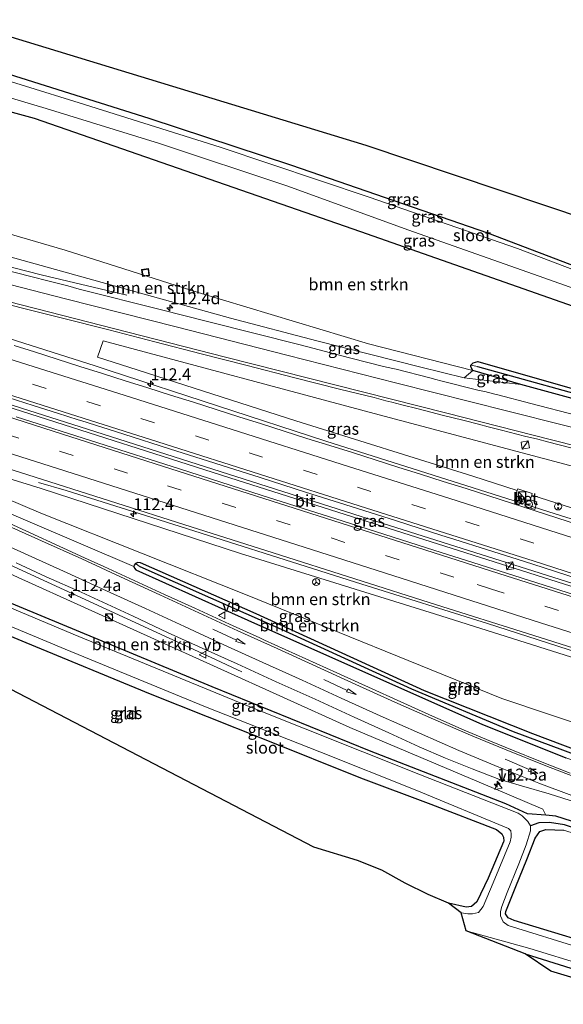
# Model space of a CAD drawing. Units: metres. Extents: x 160000 to 167006, y 562499 to 566380.
# Drawn here: x 164798 to 164912, y 563155 to 563361 of the extents above; entities that cross this region are included whole.
import ezdxf
from ezdxf.enums import TextEntityAlignment as Align

# ---------------------------------------------------------------- set-up
doc = ezdxf.new("R2010")
doc.units = ezdxf.units.M
doc.linetypes.add('VW-3-9_STREEP', pattern=[12, 3, -9])
doc.layers.get('0').update_dxf_attribs({"lineweight": 25})
for name, color, linetype, lineweight in [('B-ME-AM-KILOMETR-S-B1', 7, 'Continuous', 18), ('B-ME-BV-GELEIDECONSTRAUCTIE_GELEIDERAIL_OVERSTAPCONSTRUCTIE-S-B1', 213, 'BV-ANTIVERBLINDINGSSCHERM', 18), ('B-ME-BV-GELEIDECONSTRUCTIE-GELEIDERAIL-L-B1', 213, 'BV-GELEIDERAIL', 18), ('B-ME-GR-BOMENSTRUIKEN-GV-B6', 93, 'Continuous', 18), ('B-ME-GW-INSTEEKWATERGANG-L-B1', 10, 'Continuous', 25), ('B-ME-GW-KRUINLIJN-L-B1', 93, 'Continuous', 18), ('B-ME-GW-TEENLIJN-L-B1', 93, 'Continuous', 18), ('B-ME-GW-WATERGANG-GREPPEL-L-B1', 10, 'Continuous', 25), ('B-ME-IE-GRASLAND-GV-B6', 93, 'Continuous', 18), ('B-ME-IE-GRONDWERKLIJN-GROND_INGERICHT-GV-B6', 253, 'Continuous', 18), ('B-ME-IE-INRICHTINGSELEMENT-S-B1', 253, 'Continuous', 18), ('B-ME-KG-KADASTRAAL-OPNAMEDTMGRENS-L-B1', 10, 'Continuous', 25), ('B-ME-OG-WATER-GV-B6', 153, 'Continuous', 18), ('B-ME-VH-VERH_SOORT-BETON-OVERIG-GV-B6', 8, 'IE-TERREINAFSCHEIDING-NATUURLIJK-HOUTWAL', 18), ('B-ME-VH-VERH_SOORT-BITUMEN-GV-B6', 8, 'IE-TERREINAFSCHEIDING-NATUURLIJK-HOUTWAL', 18), ('B-ME-VH-VERH_SOORT-KLINKERS-GV-B6', 8, 'IE-TERREINAFSCHEIDING-NATUURLIJK-HOUTWAL', 18), ('B-ME-VW-MARKERING-39STREEP-015-L-B1', 255, 'VW-3-9_STREEP', 18), ('B-ME-VW-MARKERING-PIJLRD750-S-B1', 7, 'Continuous', 18), ('B-ME-VW-MARKERING-STREEP-015-L-B1', 7, 'Continuous', 18), ('B-ME-VW-MEUBILAIR_WEGMEUBILAIR-RONA-S-B1', 8, 'Continuous', 18), ('B-ME-VW-MEUBILAIR_WEGMEUBILAIR-VERKEERSBORD-S-B1', 8, 'Continuous', 18)]:
    doc.layers.add(name, color=color, linetype=linetype, lineweight=lineweight)
doc.styles.add('NLCS-ISO', font='NLCS-ISO.TTF')
doc.linetypes.add('BV-ANTIVERBLINDINGSSCHERM', pattern='A,2,-1,[22,NLCS.SHX,S=1,R=0,X=0,Y=0],-1', length=4)
doc.linetypes.add('BV-GELEIDERAIL', pattern='A,10,-3,[108,NLCS.SHX,S=1,R=0,X=0,Y=0],-3', length=16)
doc.linetypes.add('IE-TERREINAFSCHEIDING-NATUURLIJK-HOUTWAL', pattern='A,7,-1.5,[67,NLCS.SHX,S=0.75,R=45,X=0,Y=0],-1.5,7,-1.5,[70,NLCS.SHX,S=0.75,R=0,X=0,Y=0],-1.5', length=20)

# ---------------------------------------------------------------- blocks, each defined once
blk = doc.blocks.new('kast')
blk.add_line((-0.75, -0.75), (0.75, 0.75))
blk.add_lwpolyline([(-0.75, 0.75), (0.75, 0.75), (0.75, -0.75), (-0.75, -0.75)], close=True)
blk = doc.blocks.new('dtb')
blk.add_circle((0, 0), 0.75)
blk = doc.blocks.new('put')
for p, q in [((0.75, 0.75), (-0.75, 0.75)), ((-0.75, 0.75), (-0.75, -0.75)), ((0.75, -0.75), (0.75, 0.75)), ((-0.75, -0.75), (0.75, -0.75))]:
    blk.add_line(p, q)
blk.add_lwpolyline([(-0.625, 0.625), (0.625, 0.625), (0.625, -0.625), (-0.625, -0.625)], close=True)
blk = doc.blocks.new('snuffelpaal')
for centre, radius in [((0, 0), 0.75), ((-0.375, 0), 0.125), ((0.375, 0), 0.125)]:
    blk.add_circle(centre, radius)
blk = doc.blocks.new('verkeersbord')
for p, q in [((0, 0.75), (-0.75, -0.625)), ((0.75, -0.625), (0, 0.75)), ((-0.75, -0.625), (0.75, -0.625))]:
    blk.add_line(p, q)
blk = doc.blocks.new('wegwijzer')
for q in [(-0.53, -0.53), (0, 0.75), (0.53, -0.53)]:
    blk.add_line((0, 0), q)
blk.add_circle((0, 0), 0.75)
blk = doc.blocks.new('hecto')
for p, q in [((0, 0.625), (-0.625, 0)), ((0, -0.625), (0, 0.625)), ((-0.625, 0), (0.625, 0)), ((0.625, 0), (0, -0.625))]:
    blk.add_line(p, q)
blk = doc.blocks.new('pijl')
for p, q in [((0, 0, 0.1), (5.45, 0, 0.1)), ((7.5, 0, 0.1), (5.45, 0.375, 0.1)), ((5.45, 0.375, 0.1), (5.45, -0.375, 0.1)), ((5.45, -0.375, 0.1), (7.5, 0, 0.1))]:
    blk.add_line(p, q)

msp = doc.modelspace()

# ---------------------------------------------------------------- linework, layer by layer
at = {"layer": 'B-ME-BV-GELEIDECONSTRUCTIE-GELEIDERAIL-L-B1'}
for points in [[(164820.109, 563303.559, 2.693), (164802.08, 563307.836, 3.608), (164774.681, 563314.824, 4.225), (164759.698, 563318.634, 4.385)], [(164756.9082, 563307.0294, 4.1878), (164768.2877, 563303.0534, 4.7162), (164813.407, 563288.739, 5.1041), (164816.3575, 563287.7843, 5.1352), (164861.796, 563272.936, 5.619), (164903.9615, 563259.6127, 5.8986), (164911.268, 563257.304, 5.947), (164959.6295, 563242.3057, 6.1664)], [(164956.5814, 563229.4319, 6.367), (164927.37, 563238.713, 6.39), (164872.494, 563256.116, 6.128), (164811.852, 563275.458, 5.46), (164783.889, 563284.3638, 5.1847)], [(164783.7428, 563283.7235, 5.2202), (164796.42, 563279.713, 5.345), (164843.249, 563264.762, 5.761), (164883.929, 563251.827, 6.139), (164922.043, 563239.686, 6.375), (164956.1495, 563228.8143, 6.3646)], [(164744.583, 563270.512, 4.462), (164776.946, 563255.517, 4.206), (164837.795, 563227.55, 2.605), (164844.169, 563224.574, 1.914)], [(164957.587, 563214.715, 6.236), (164923.293, 563225.78, 6.151), (164895.734, 563234.658, 5.966), (164869.382, 563242.924, 5.865), (164824.002, 563257.313, 5.426), (164807.355, 563262.571, 5.024), (164801.533, 563264.293, 4.727)]]:
    msp.add_polyline3d(points, dxfattribs=at)
at = {"layer": 'B-ME-GR-BOMENSTRUIKEN-GV-B6'}
for points in [[(164778.255, 563346.816, 0.583), (164800.605, 563340.703, 0.583), (164869.068, 563316.928, 1.366), (164946.585, 563289.727, 0.432)], [(164764.699, 563325.369, 0.649), (164807.143, 563312.982, 0.772), (164835.026, 563304.106, 0.961), (164870.742, 563293.389, 0.938), (164892.639, 563287.778, 0.617), (164890.827, 563286.237, 1.189), (164881.771, 563288.484, 1.324), (164859.904, 563294.025, 1.771), (164841.812, 563298.763, 2.227), (164822.911, 563304.027, 2.493), (164794.058, 563312.07, 3.103), (164760.261, 563320.905, 3.491), (164764.699, 563325.369, 0.649)], [(164913.51, 563283.993, 0.698), (164893.696, 563289.673, 0.733), (164892.75, 563289.383, 0.729), (164892.271, 563288.912, 0.729), (164892.25, 563288.554, 0.729), (164892.639, 563287.778, 0.617), (164870.742, 563293.389, 0.938), (164835.026, 563304.106, 0.961), (164807.143, 563312.982, 0.772), (164764.699, 563325.369, 0.649)], [(164815.0921, 563294.0051, 3.0371), (164871.986, 563278.716, 1.775), (164958.507, 563255.761, 0.656), (164968.646, 563253.084, 0.571), (164970.784, 563251.293, 0.563), (164972.916, 563247.268, 0.525), (164973.084, 563244.213, 0.525), (164972.857, 563240.223, 0.444), (164967.919, 563241.401, 3.581), (164966.312, 563241.824, 3.581), (164964.049, 563242.5, 5.29), (164959.857, 563244.469, 5.414), (164929.386, 563253.841, 5.468), (164905.0233, 563261.6229, 5.1661), (164905.1334, 563261.984, 5.1544), (164902.0911, 563262.9708, 5.1529), (164901.9691, 563262.5985, 5.1689), (164892.638, 563265.579, 5.256), (164855.518, 563277.202, 4.743), (164820.503, 563288.48, 4.38), (164813.9594, 563290.5542, 4.4153), (164815.0921, 563294.0051, 3.0371)], [(164958.614, 563212.415, 3.581), (164963.417, 563210.71, 0.556), (164960.581, 563205.891, 0.548), (164956.409, 563202.916, 0.664), (164950.44, 563202.526, 0.783), (164938.315, 563205.629, 0.664), (164898.756, 563218.928, 1.023), (164844.942, 563240.76, 2.261), (164802.035, 563257.851, 3.322), (164757.163, 563276.921, 4.063), (164802.135, 563263.003, 4.689), (164843.909, 563249.372, 4.99), (164884.625, 563236.705, 5.329), (164928.417, 563222.875, 5.568), (164954.369, 563213.76, 5.433), (164957.237, 563212.959, 3.581), (164958.614, 563212.415, 3.581)], [(164757.163, 563276.921, 4.063), (164802.035, 563257.851, 3.322), (164844.942, 563240.76, 2.261), (164898.756, 563218.928, 1.023), (164938.315, 563205.629, 0.664), (164950.44, 563202.526, 0.783), (164956.409, 563202.916, 0.664), (164960.581, 563205.891, 0.548)], [(164907.983, 563194.484, 0.185), (164904.138, 563194.722, -0.077), (164899.581, 563196.879, -0.077), (164870.952, 563207.977, -0.143), (164837.979, 563221.38, -0.135), (164790.099, 563241.255, -0.135), (164740.502, 563262.256, -0.267), (164743.949, 563269.357, 3.7), (164797.29, 563244.337, 3.118), (164866.868, 563212.864, 1.339), (164900.266, 563198.751, 0.687), (164907.334, 563195.704, 0.641), (164907.983, 563194.484, 0.185)], [(164960.581, 563205.891, 0.548), (164958.943, 563202.087, 0.444), (164958.432, 563201.793, 0.475), (164958.201, 563201.397, 0.482), (164956.611, 563199.599, 0.452), (164954.95, 563198.492, 0.44), (164952.125, 563197.509, 0.444), (164949.477, 563197.029, 0.448), (164945.929, 563197.524, 0.444), (164940.609, 563199.41, 0.413), (164921.544, 563205.366, 0.606), (164905.274, 563211.524, 0.872), (164882.499, 563220.57, 1.308), (164847.196, 563236.712, 1.825), (164822.931, 563247.423, 2.466), (164822.374, 563247.48, 2.466), (164821.894, 563247.244, 2.466), (164821.648, 563246.942, 2.466), (164821.548, 563246.641, 2.466), (164789.603, 563260.258, 3.226)]]:
    msp.add_polyline3d(points, dxfattribs=at)
at = {"layer": 'B-ME-GW-INSTEEKWATERGANG-L-B1'}
for points in [[(164980, 563287.61, 0.023), (164978.884, 563286.179, 0.023), (164978.111, 563286.029, 0.019), (164977.38, 563286.152, 0.027), (164973.008, 563287.898, 0.181), (164966.082, 563290.337, 0.181), (164952.055, 563294.832, 0.178), (164928.318, 563304.209, 0.116), (164895.835, 563316.572, 0.085), (164854.679, 563330.769, 0.085), (164824.733, 563340.643, 0.085), (164776.104, 563355.942, -0.097)], [(164778.255, 563346.816, 0.583), (164800.605, 563340.703, 0.583), (164869.068, 563316.928, 1.366), (164946.585, 563289.727, 0.432), (164966.695, 563282.669, 0.355), (164968.633, 563282.825, 0.394)], [(164968.446, 563267.526, 0.59), (164939.472, 563274.822, 0.641), (164920.393, 563279.972, 0.648), (164902.74, 563284.842, 0.621), (164892.639, 563287.778, 0.617), (164892.25, 563288.554, 0.729), (164892.271, 563288.912, 0.729), (164892.75, 563289.383, 0.729), (164893.696, 563289.673, 0.733), (164913.51, 563283.993, 0.698), (164931.876, 563279.135, 0.544), (164956.261, 563272.755, 0.536), (164968.929, 563269.373, 0.556), (164969.43, 563269.177, 0.56), (164970.002, 563268.824, 0.567), (164970.41, 563268.338, 0.575), (164970.471, 563267.995, 0.583), (164970.295, 563267.634, 0.583), (164969.62, 563267.359, 0.59), (164968.446, 563267.526, 0.59)], [(164740.753, 563255.304, -0.109), (164768.713, 563243.297, -0.235), (164798.907, 563230.667, -0.197), (164824.969, 563219.954, -0.085), (164848.865, 563210.437, -0.139), (164869.093, 563202.325, -0.208), (164883.836, 563196.758, -0.201), (164897.62, 563191.429, -0.189), (164898.746, 563190.527, -0.139), (164899.129, 563189.871, -0.139), (164899.134, 563189.023, -0.162), (164899.094, 563188.898, -0.166), (164895.861, 563181.22, -0.112), (164893.52, 563176.317, -0.093), (164892.394, 563175.286, -0.131), (164891.295, 563175.143, -0.139), (164887.555, 563176.015, -0.1)], [(164921.544, 563205.366, 0.606), (164905.274, 563211.524, 0.872), (164882.499, 563220.57, 1.308), (164847.196, 563236.712, 1.825), (164822.931, 563247.423, 2.466), (164822.374, 563247.48, 2.466), (164821.894, 563247.244, 2.466), (164821.648, 563246.942, 2.466), (164821.548, 563246.641, 2.466), (164821.661, 563246.285, 2.466), (164821.99, 563245.958, 2.466), (164846.888, 563234.728, 2.041), (164894.539, 563213.589, 0.949), (164912.203, 563206.505, 0.702)], [(164920.15, 563191.068, 0.432), (164910.098, 563194.248, 0.37), (164907.983, 563194.484, 0.185), (164904.138, 563194.722, -0.077), (164899.581, 563196.879, -0.077), (164870.952, 563207.977, -0.143), (164837.979, 563221.38, -0.135), (164790.099, 563241.255, -0.135)], [(164923.934, 563165.496, 0.189), (164901.307, 563172.372, 0.139), (164900.107, 563172.953, 0.139), (164899.514, 563173.737, 0.12), (164899.567, 563174.247, 0.096), (164901.675, 563179.472, -0.054), (164904.023, 563185.2, 0.1), (164905.746, 563189.628, 0.124), (164906.738, 563191.038, 0.12), (164907.978, 563191.444, 0.185), (164911.764, 563191.343, 0.309)], [(164903.608, 563165.349, 0.035), (164916.798, 563161.254, 0.158)]]:
    msp.add_polyline3d(points, dxfattribs=at)
at = {"layer": 'B-ME-GW-KRUINLIJN-L-B1'}
for points in [[(164760.261, 563320.905, 3.491), (164794.058, 563312.07, 3.103), (164822.911, 563304.027, 2.493), (164841.812, 563298.763, 2.227), (164859.904, 563294.025, 1.771), (164881.771, 563288.484, 1.324), (164890.827, 563286.237, 1.189), (164902.74, 563284.842, 0.621)], [(164901.9691, 563262.5985, 5.1689), (164892.638, 563265.579, 5.256), (164855.518, 563277.202, 4.743), (164820.503, 563288.48, 4.38), (164813.9594, 563290.5542, 4.4153), (164815.0921, 563294.0051, 3.0371)], [(164757.163, 563276.921, 4.063), (164802.135, 563263.003, 4.689), (164843.909, 563249.372, 4.99), (164884.625, 563236.705, 5.329), (164928.417, 563222.875, 5.568), (164954.369, 563213.76, 5.433)], [(164743.949, 563269.357, 3.7), (164797.29, 563244.337, 3.118), (164866.868, 563212.864, 1.339), (164900.266, 563198.751, 0.687), (164907.334, 563195.704, 0.641), (164907.983, 563194.484, 0.185)], [(164964.049, 563242.5, 5.29), (164959.857, 563244.469, 5.414), (164929.386, 563253.841, 5.468), (164905.0233, 563261.6229, 5.1661)]]:
    msp.add_polyline3d(points, dxfattribs=at)
at = {"layer": 'B-ME-GW-TEENLIJN-L-B1'}
for points in [[(164764.699, 563325.369, 0.649), (164807.143, 563312.982, 0.772), (164835.026, 563304.106, 0.961), (164870.742, 563293.389, 0.938), (164892.639, 563287.778, 0.617)], [(164815.0921, 563294.0051, 3.0371), (164871.986, 563278.716, 1.775), (164958.507, 563255.761, 0.656), (164968.646, 563253.084, 0.571), (164970.784, 563251.293, 0.563), (164972.916, 563247.268, 0.525), (164973.084, 563244.213, 0.525), (164972.857, 563240.223, 0.444)], [(164963.417, 563210.71, 0.556), (164960.581, 563205.891, 0.548), (164956.409, 563202.916, 0.664), (164950.44, 563202.526, 0.783), (164938.315, 563205.629, 0.664), (164898.756, 563218.928, 1.023), (164844.942, 563240.76, 2.261), (164802.035, 563257.851, 3.322), (164757.163, 563276.921, 4.063)]]:
    msp.add_polyline3d(points, dxfattribs=at)
at = {"layer": 'B-ME-GW-WATERGANG-GREPPEL-L-B1'}
for points in [[(164893.632, 563288.62, 0.1), (164912.834, 563283.257, 0.1), (164932.43, 563278.002, 0.1), (164952.56, 563272.744, 0.1), (164969.985, 563268.251, 0.1)], [(164959.06, 563200.981, 0.181), (164956.572, 563198.307, 0.127), (164953.881, 563196.929, 0.127), (164950.835, 563196.09, 0.127), (164947.359, 563195.999, 0.127), (164943.147, 563197.143, 0.127), (164922.442, 563204.079, 0.127), (164901.221, 563211.986, 0.131), (164879.873, 563220.881, 0.583), (164852.557, 563233.456, 1.347), (164822.907, 563246.572, 2.211)], [(164949.154, 563173.422, -0.093), (164948.642, 563175.566, -0.073), (164947.669, 563177.468, -0.081), (164946.479, 563179.034, -0.1), (164944.095, 563180.831, -0.108), (164940.96, 563182.685, -0.127), (164936.563, 563184.301, -0.197), (164911.86, 563192.467, -0.208), (164908.773, 563192.936, -0.343), (164906.487, 563192.831, -0.347), (164904.772, 563192.239, -0.803)]]:
    msp.add_polyline3d(points, dxfattribs=at)
at = {"layer": 'B-ME-IE-GRASLAND-GV-B6'}
for points in [[(164978.111, 563286.029, 0.019), (164977.38, 563286.152, 0.027), (164973.008, 563287.898, 0.181), (164966.082, 563290.337, 0.181), (164952.055, 563294.832, 0.178), (164928.318, 563304.209, 0.116), (164895.835, 563316.572, 0.085), (164854.679, 563330.769, 0.085), (164824.733, 563340.643, 0.085), (164776.104, 563355.942, -0.097), (164784.011, 563361.373, 0.065), (164870.234, 563335.057, 0.127), (164935.616, 563313.09, 0.135), (164970.589, 563301.873, 0.266), (164973.92, 563303.553, 0.455), (164970.781, 563289.208, 0.394), (164972.248, 563288.691, 0.394), (164973.244, 563288.435, 0.394), (164980, 563287.61, 0.023), (164978.884, 563286.179, 0.023), (164978.111, 563286.029, 0.019)], [(164776.104, 563355.942, -0.097), (164824.733, 563340.643, 0.085), (164854.679, 563330.769, 0.085), (164895.835, 563316.572, 0.085), (164928.318, 563304.209, 0.116)], [(164925.406, 563304.453, -0.783), (164902.062, 563313.377, -0.783), (164870.947, 563324.17, -0.783), (164839.672, 563334.641, -0.783), (164810.096, 563343.948, -0.783), (164776.234, 563354.439, -0.782)], [(164775.129, 563351.049, -0.782), (164803.173, 563342.724, -0.783), (164826.933, 563335.425, -0.783), (164853.879, 563326.467, -0.783), (164878.993, 563317.267, -0.783), (164905.406, 563307.945, -0.783), (164937.909, 563296.474, -0.783), (164966.25, 563285.338, -0.783), (164979.714, 563280.423, -0.783), (164981.071, 563280.452, -0.783), (164982.158, 563280.899, -0.783), (164982.925, 563281.489, -0.783), (164983.432, 563282.546, -0.783), (164983.896, 563283.747, -0.783), (164987.581, 563295.306, -0.783), (164986.225, 563286.885, 0.151), (164984.133, 563281.161, 0.147), (164982.874, 563279.589, 0.147), (164981.289, 563279.001, 0.066)], [(164981.289, 563279.001, 0.066), (164977.429, 563279.798, 0.151), (164970.262, 563282.269, 0.394), (164968.633, 563282.825, 0.394), (164966.695, 563282.669, 0.355), (164946.585, 563289.727, 0.432), (164869.068, 563316.928, 1.366), (164800.605, 563340.703, 0.583), (164778.255, 563346.816, 0.583)], [(164794.058, 563312.07, 3.103), (164822.911, 563304.027, 2.493), (164841.812, 563298.763, 2.227), (164859.904, 563294.025, 1.771), (164881.771, 563288.484, 1.324), (164890.827, 563286.237, 1.189)], [(164914.546, 563278.339, 0.8593), (164904.86, 563280.8259, 0.9791), (164897.9082, 563282.6333, 1.073), (164897.0096, 563282.8498, 1.1069), (164895.1848, 563283.3332, 1.121), (164893.9582, 563283.5965, 1.163), (164885.9743, 563285.6034, 1.3002), (164884.9263, 563285.9072, 1.3095), (164883.6296, 563286.2019, 1.3454), (164876.5572, 563288.0236, 1.454), (164875.8815, 563288.2146, 1.4565), (164873.8989, 563288.633, 1.5204), (164870.9258, 563289.3419, 1.5817), (164866.7696, 563290.4433, 1.6516), (164856.4059, 563293.1476, 1.8153), (164846.7123, 563295.6053, 2.022), (164837.0142, 563298.0427, 2.2414), (164827.3243, 563300.5148, 2.4342), (164810.0552, 563304.803, 2.8318), (164807.7282, 563305.5596, 2.8417), (164802.9168, 563306.6956, 2.9681), (164800.7747, 563307.287, 2.9991), (164791.0845, 563309.7591, 3.1998)], [(164789.0747, 563303.1651, 3.3361), (164798.7737, 563300.7264, 3.1422), (164806.6049, 563298.7254, 2.9817), (164816.2974, 563296.2658, 2.777), (164825.9832, 563293.7827, 2.5646), (164835.6677, 563291.2895, 2.3561), (164845.3513, 563288.7929, 2.1632), (164855.029, 563286.2759, 1.9619), (164864.725, 563283.8292, 1.7699), (164871.9541, 563282.0712, 1.6733), (164874.4196, 563281.3735, 1.5763), (164875.6813, 563281.129, 1.6052), (164877.7582, 563280.5572, 1.5473), (164881.1608, 563279.6984, 1.4716), (164884.1238, 563278.9567, 1.4166), (164885.9761, 563278.4755, 1.3779), (164890.8318, 563277.2837, 1.32), (164893.8172, 563276.5015, 1.2441), (164895.8612, 563275.9747, 1.206), (164898.6638, 563275.27, 1.1681), (164903.5019, 563274.0079, 1.0614), (164906.3288, 563273.3431, 1.0699), (164908.3518, 563272.7934, 1.0125), (164913.2008, 563271.5742, 0.9589)], [(164915.0492, 563255.3447, 5.28), (164905.5192, 563258.3744, 5.2286), (164896.0042, 563261.4511, 5.1576), (164891.2493, 563262.9987, 5.1106), (164886.4659, 563264.4549, 5.091), (164881.7082, 563265.9941, 5.0418), (164876.9367, 563267.4878, 5.0007), (164872.1858, 563269.0465, 4.954), (164867.4138, 563270.5373, 4.9147), (164862.6411, 563272.0285, 4.8853), (164857.865, 563273.509, 4.8509), (164853.1116, 563275.0613, 4.8029), (164848.3391, 563276.5512, 4.7631), (164843.5717, 563278.0593, 4.7218), (164838.8144, 563279.5969, 4.6768), (164834.0498, 563281.1138, 4.6364), (164829.2732, 563282.5925, 4.5926), (164824.5111, 563284.1173, 4.5475), (164819.7465, 563285.6314, 4.5154), (164814.9752, 563287.127, 4.4652), (164810.21, 563288.6409, 4.4261), (164805.437, 563290.1309, 4.3779), (164800.6764, 563291.6599, 4.3355), (164796.4175, 563293.0127, 4.3122)], [(164958.507, 563255.761, 0.656), (164871.986, 563278.716, 1.775), (164815.0921, 563294.0051, 3.0371), (164813.9594, 563290.5542, 4.4153), (164820.503, 563288.48, 4.38), (164855.518, 563277.202, 4.743), (164892.638, 563265.579, 5.256), (164901.9691, 563262.5985, 5.1689), (164901.6028, 563261.481, 5.2168), (164901.3721, 563260.7096, 5.2085), (164902.232, 563260.444, 5.2044), (164903.092, 563260.1785, 5.2003), (164903.7542, 563259.974, 5.1971), (164903.5614, 563259.2962, 5.2576), (164905.6522, 563258.6132, 5.258), (164906.1084, 563260.2294, 5.1898), (164904.7218, 563260.6345, 5.1981), (164905.0233, 563261.6229, 5.1661), (164929.386, 563253.841, 5.468)], [(164893.632, 563288.62, 0.1), (164912.834, 563283.257, 0.1), (164932.43, 563278.002, 0.1), (164952.56, 563272.744, 0.1), (164969.985, 563268.251, 0.1), (164970.471, 563267.995, 0.583), (164970.295, 563267.634, 0.583), (164969.62, 563267.359, 0.59), (164968.446, 563267.526, 0.59), (164939.472, 563274.822, 0.641), (164920.393, 563279.972, 0.648), (164902.74, 563284.842, 0.621), (164892.639, 563287.778, 0.617), (164892.25, 563288.554, 0.729), (164892.271, 563288.912, 0.729), (164893.632, 563288.62, 0.1)], [(164969.43, 563269.177, 0.56), (164970.002, 563268.824, 0.567), (164970.41, 563268.338, 0.575), (164970.471, 563267.995, 0.583), (164969.985, 563268.251, 0.1), (164952.56, 563272.744, 0.1), (164932.43, 563278.002, 0.1), (164912.834, 563283.257, 0.1), (164893.632, 563288.62, 0.1), (164892.271, 563288.912, 0.729), (164892.75, 563289.383, 0.729), (164893.696, 563289.673, 0.733), (164913.51, 563283.993, 0.698), (164931.876, 563279.135, 0.544), (164956.261, 563272.755, 0.536), (164968.929, 563269.373, 0.556), (164969.43, 563269.177, 0.56)], [(164890.827, 563286.237, 1.189), (164892.639, 563287.778, 0.617), (164902.74, 563284.842, 0.621), (164890.827, 563286.237, 1.189)], [(164890.827, 563286.237, 1.189), (164902.74, 563284.842, 0.621), (164920.393, 563279.972, 0.648)], [(164793.3752, 563282.6607, 4.5832), (164800.4034, 563280.4282, 4.6411), (164805.5491, 563278.8402, 4.6944), (164809.8999, 563277.4237, 4.7339), (164810.4, 563277.2714, 4.7317), (164819.4727, 563274.3974, 4.8131), (164828.9943, 563271.342, 4.8845), (164838.525, 563268.3152, 4.9785), (164848.0657, 563265.3185, 5.0692), (164857.5869, 563262.2604, 5.1395), (164867.1227, 563259.2496, 5.2235), (164876.6462, 563256.2027, 5.3108), (164886.1718, 563253.1583, 5.3826), (164888.6557, 563252.3877, 5.4048), (164895.7059, 563250.1411, 5.4512), (164900.6645, 563248.6352, 5.5062), (164905.2346, 563247.1067, 5.5159), (164914.7663, 563244.0829, 5.5673)], [(164961.001, 563225.765, 5.814), (164958.796, 563226.435, 5.805), (164953.08, 563228.258, 5.803), (164934.024, 563234.334, 5.786), (164918.788, 563239.151, 5.771), (164899.735, 563245.231, 5.662), (164884.495, 563250.104, 5.558), (164865.435, 563256.164, 5.419), (164848.289, 563261.642, 5.271), (164831.137, 563267.104, 5.134), (164813.997, 563272.6, 4.972), (164796.834, 563278.026, 4.8)], [(164782.125, 563271.351, 4.413), (164799.284, 563265.911, 4.573), (164816.427, 563260.422, 4.743), (164833.573, 563254.945, 4.893), (164850.741, 563249.535, 5.04), (164867.884, 563244.045, 5.183), (164885.048, 563238.625, 5.305), (164904.104, 563232.553, 5.437), (164919.367, 563227.754, 5.476), (164938.44, 563221.678, 5.519), (164947.97, 563218.653, 5.539), (164952.2541, 563217.1092, 5.5443), (164951.813, 563215.598, 5.527), (164953.889, 563214.909, 5.711), (164954.658, 563214.667, 5.417), (164954.369, 563213.76, 5.433), (164928.417, 563222.875, 5.568), (164884.625, 563236.705, 5.329), (164843.909, 563249.372, 4.99), (164802.135, 563263.003, 4.689), (164757.163, 563276.921, 4.063)], [(164789.603, 563260.258, 3.226), (164821.548, 563246.641, 2.466), (164821.661, 563246.285, 2.466), (164821.99, 563245.958, 2.466), (164846.888, 563234.728, 2.041), (164894.539, 563213.589, 0.949), (164912.203, 563206.505, 0.702), (164931.754, 563199.799, 0.475), (164940.113, 563196.863, 0.502), (164946.45, 563194.976, 0.49), (164949.852, 563194.658, 0.482), (164952.616, 563195.287, 0.401), (164955.22, 563196.203, 0.351), (164957.297, 563197.598, 0.37), (164958.519, 563198.877, 0.413), (164959.944, 563200.881, 0.401), (164959.866, 563201.591, 0.401), (164958.943, 563202.087, 0.444)], [(164913.058, 563203.298, 0.708), (164906.534, 563205.836, 0.81), (164900.968, 563208.084, 0.883), (164896.346, 563209.989, 0.948), (164890.818, 563212.326, 1.033), (164885.328, 563214.746, 1.117), (164884.213, 563215.223, 1.137), (164864.1, 563224.333, 1.702), (164848.93, 563231.218, 1.868), (164847.98, 563231.663, 1.888), (164841.607, 563234.557, 2.044), (164834.339, 563237.9, 2.216), (164827.969, 563240.802, 2.357), (164821.614, 563243.737, 2.496), (164815.258, 563246.67, 2.644), (164811.198, 563248.486, 2.734), (164794.504, 563256.181, 3.199)], [(164911.86, 563192.467, -0.208), (164908.773, 563192.936, -0.343), (164906.487, 563192.831, -0.347), (164904.772, 563192.239, -0.803), (164904.171, 563193.136, -0.803), (164903.04, 563194.302, -0.803), (164902.167, 563194.905, -0.803), (164881.689, 563202.947, -0.803), (164845.018, 563217.544, -0.803), (164808.811, 563232.439, -0.803), (164771.913, 563247.988, -0.803)], [(164796.828, 563247.432, 2.837), (164803.163, 563244.453, 2.701), (164810.507, 563241.276, 2.534), (164815.942, 563238.734, 2.413), (164821.384, 563236.209, 2.283), (164828.636, 563232.828, 2.125), (164835.898, 563229.475, 1.947), (164843.203, 563226.21, 1.775), (164851.374, 563222.437, 1.587), (164859.613, 563218.813, 1.406), (164867.794, 563215.062, 1.225), (164875.064, 563211.724, 1.082), (164881.429, 563208.81, 0.974), (164886.942, 563206.442, 0.896), (164892.49, 563204.156, 0.813), (164898.095, 563202.037, 0.738), (164902.882, 563200.594, 0.696), (164908.653, 563198.948, 0.653), (164914.377, 563197.148, 0.588)], [(164912.203, 563206.505, 0.702), (164894.539, 563213.589, 0.949), (164846.888, 563234.728, 2.041), (164821.99, 563245.958, 2.466), (164821.661, 563246.285, 2.466), (164821.548, 563246.641, 2.466), (164821.648, 563246.942, 2.466), (164821.894, 563247.244, 2.466), (164822.907, 563246.572, 2.211), (164852.557, 563233.456, 1.347), (164879.873, 563220.881, 0.583), (164901.221, 563211.986, 0.131), (164922.442, 563204.079, 0.127)], [(164922.442, 563204.079, 0.127), (164901.221, 563211.986, 0.131), (164879.873, 563220.881, 0.583), (164852.557, 563233.456, 1.347), (164822.907, 563246.572, 2.211), (164821.894, 563247.244, 2.466), (164822.374, 563247.48, 2.466), (164822.931, 563247.423, 2.466), (164847.196, 563236.712, 1.825), (164882.499, 563220.57, 1.308), (164905.274, 563211.524, 0.872), (164921.544, 563205.366, 0.606)], [(164891.599, 563173.746, -0.803), (164890.228, 563173.968, -0.803), (164887.555, 563176.015, -0.1), (164891.295, 563175.143, -0.139), (164892.394, 563175.286, -0.131), (164893.52, 563176.317, -0.093), (164895.861, 563181.22, -0.112), (164899.094, 563188.898, -0.166), (164899.134, 563189.023, -0.162), (164899.129, 563189.871, -0.139), (164898.746, 563190.527, -0.139), (164897.62, 563191.429, -0.189), (164883.836, 563196.758, -0.201), (164869.093, 563202.325, -0.208), (164848.865, 563210.437, -0.139), (164824.969, 563219.954, -0.085), (164798.907, 563230.667, -0.197), (164768.713, 563243.297, -0.235)], [(164920.15, 563191.068, 0.432), (164910.098, 563194.248, 0.37), (164907.983, 563194.484, 0.185), (164907.334, 563195.704, 0.641), (164900.266, 563198.751, 0.687), (164866.868, 563212.864, 1.339), (164797.29, 563244.337, 3.118)], [(164777.172, 563241.844, -0.803), (164807.175, 563229.287, -0.803), (164836.561, 563217.223, -0.803), (164860.547, 563207.722, -0.803), (164880.922, 563199.664, -0.803), (164900.159, 563191.693, -0.803), (164900.604, 563191.183, -0.803), (164900.712, 563190.504, -0.803), (164900.675, 563189.819, -0.803), (164900.468, 563188.889, -0.803), (164896.917, 563180.24, -0.803), (164894.795, 563175.335, -0.803), (164893.86, 563174.041, -0.803), (164892.56, 563173.751, -0.803), (164891.599, 563173.746, -0.803)], [(164790.099, 563241.255, -0.135), (164837.979, 563221.38, -0.135), (164870.952, 563207.977, -0.143), (164899.581, 563196.879, -0.077), (164904.138, 563194.722, -0.077), (164907.983, 563194.484, 0.185)], [(164907.983, 563194.484, 0.185), (164910.098, 563194.248, 0.37), (164920.15, 563191.068, 0.432)], [(164915.399, 563166.596, -0.803), (164900.071, 563171.316, -0.803), (164899.029, 563172.114, -0.803), (164898.487, 563173.336, -0.803), (164898.498, 563174.272, -0.803), (164898.742, 563175.28, -0.803), (164899.842, 563178.246, -0.803), (164902.339, 563184.25, -0.803), (164903.881, 563188.275, -0.803), (164904.726, 563191.205, -0.803), (164904.772, 563192.239, -0.803), (164906.487, 563192.831, -0.347), (164908.773, 563192.936, -0.343), (164911.86, 563192.467, -0.208)], [(164911.764, 563191.343, 0.309), (164907.978, 563191.444, 0.185), (164906.738, 563191.038, 0.12), (164905.746, 563189.628, 0.124), (164904.023, 563185.2, 0.1), (164901.675, 563179.472, -0.054), (164899.567, 563174.247, 0.096), (164899.514, 563173.737, 0.12), (164900.107, 563172.953, 0.139), (164901.307, 563172.372, 0.139), (164923.934, 563165.496, 0.189)], [(164916.798, 563161.254, 0.158), (164903.608, 563165.349, 0.035), (164891.249, 563170.196, -0.803), (164904.626, 563166.483, -0.803), (164916.039, 563163.014, -0.803)], [(164932.18, 563154.783, 0.247), (164909.035, 563161.752, 0.282), (164903.608, 563165.349, 0.035), (164916.798, 563161.254, 0.158)]]:
    msp.add_polyline3d(points, dxfattribs=at)
at = {"layer": 'B-ME-IE-GRONDWERKLIJN-GROND_INGERICHT-GV-B6'}
for points in [[(164891.295, 563175.143, -0.139), (164887.555, 563176.015, -0.1), (164883.257, 563177.79, -0.1), (164878.474, 563180.181, -0.139), (164873.565, 563182.949, -0.189), (164868.453, 563184.955, -0.22), (164859.299, 563187.772, -0.204), (164738.6728, 563250.5505, -0.1107), (164740.753, 563255.304, -0.109), (164768.713, 563243.297, -0.235), (164798.907, 563230.667, -0.197), (164824.969, 563219.954, -0.085), (164848.865, 563210.437, -0.139), (164869.093, 563202.325, -0.208), (164883.836, 563196.758, -0.201), (164897.62, 563191.429, -0.189), (164898.746, 563190.527, -0.139), (164899.129, 563189.871, -0.139), (164899.134, 563189.023, -0.162), (164899.094, 563188.898, -0.166), (164895.861, 563181.22, -0.112), (164893.52, 563176.317, -0.093), (164892.394, 563175.286, -0.131), (164891.295, 563175.143, -0.139)], [(164948.433, 563172.826, 0.316), (164945.021, 563164.549, 0.347), (164943.451, 563164.463, 0.297), (164942.304, 563163.941, 0.247), (164940.951, 563162.554, 0.162), (164938.627, 563161.553, 0.089), (164934.67, 563162.037, 0.085), (164923.934, 563165.496, 0.189), (164901.307, 563172.372, 0.139), (164900.107, 563172.953, 0.139), (164899.514, 563173.737, 0.12), (164899.567, 563174.247, 0.096), (164901.675, 563179.472, -0.054), (164904.023, 563185.2, 0.1), (164905.746, 563189.628, 0.124), (164906.738, 563191.038, 0.12), (164907.978, 563191.444, 0.185), (164911.764, 563191.343, 0.309), (164921.652, 563188.094, 0.378), (164939.401, 563182.469, 0.37), (164943.442, 563180.484, 0.374), (164946.371, 563177.614, 0.378), (164947.729, 563174.747, 0.397), (164948.433, 563172.826, 0.316)]]:
    msp.add_polyline3d(points, dxfattribs=at)
at = {"layer": 'B-ME-KG-KADASTRAAL-OPNAMEDTMGRENS-L-B1'}
for points in [[(164784.011, 563361.373, 0.065), (164870.234, 563335.057, 0.127), (164935.616, 563313.09, 0.135), (164970.589, 563301.873, 0.266), (164973.92, 563303.553, 0.455), (164970.781, 563289.208, 0.394), (164973.244, 563288.435, 0.394), (164980, 563287.61, 0.023), (164985.73, 563304.9, 0.135), (164990.173, 563314.925, -0.783), (164987.581, 563295.306, -0.783), (164986.225, 563286.885, 0.151), (164993.7947, 563289.762, 0.6096), (165001.104, 563293.248, 0.641), (165002.636, 563287.445, 0.668), (165004.345, 563285.933, 0.668), (165007.439, 563284.497, 0.702), (165012.302, 563282.128, 0.637), (165015.757, 563279.869, 0.587), (165019.858, 563276.265, 0.567), (165025.17, 563271.421, 0.644), (165030.142, 563266.993, 0.644), (165037.059, 563262.556, 0.671)], [(164932.18, 563154.783, 0.247), (164909.035, 563161.752, 0.282), (164903.608, 563165.349, 0.035), (164891.249, 563170.196, -0.803), (164890.228, 563173.968, -0.803), (164887.555, 563176.015, -0.1), (164883.257, 563177.79, -0.1), (164878.474, 563180.181, -0.139), (164873.565, 563182.949, -0.189), (164868.453, 563184.955, -0.22), (164859.299, 563187.772, -0.204), (164738.6728, 563250.5505, -0.1107)]]:
    msp.add_polyline3d(points, dxfattribs=at)
at = {"layer": 'B-ME-OG-WATER-GV-B6'}
for points in [[(164776.234, 563354.439, -0.782), (164810.096, 563343.948, -0.783), (164839.672, 563334.641, -0.783), (164870.947, 563324.17, -0.783), (164902.062, 563313.377, -0.783), (164925.406, 563304.453, -0.783)], [(164937.909, 563296.474, -0.783), (164905.406, 563307.945, -0.783), (164878.993, 563317.267, -0.783), (164853.879, 563326.467, -0.783), (164826.933, 563335.425, -0.783), (164803.173, 563342.724, -0.783), (164775.129, 563351.049, -0.782)], [(164771.913, 563247.988, -0.803), (164808.811, 563232.439, -0.803), (164845.018, 563217.544, -0.803), (164881.689, 563202.947, -0.803), (164902.167, 563194.905, -0.803), (164903.04, 563194.302, -0.803), (164904.171, 563193.136, -0.803), (164904.772, 563192.239, -0.803), (164904.726, 563191.205, -0.803), (164903.881, 563188.275, -0.803), (164902.339, 563184.25, -0.803), (164899.842, 563178.246, -0.803), (164898.742, 563175.28, -0.803), (164898.498, 563174.272, -0.803), (164898.487, 563173.336, -0.803), (164899.029, 563172.114, -0.803), (164900.071, 563171.316, -0.803), (164915.399, 563166.596, -0.803)], [(164916.039, 563163.014, -0.803), (164904.626, 563166.483, -0.803), (164891.249, 563170.196, -0.803), (164890.228, 563173.968, -0.803), (164891.599, 563173.746, -0.803), (164892.56, 563173.751, -0.803), (164893.86, 563174.041, -0.803), (164894.795, 563175.335, -0.803), (164896.917, 563180.24, -0.803), (164900.468, 563188.889, -0.803), (164900.675, 563189.819, -0.803), (164900.712, 563190.504, -0.803), (164900.604, 563191.183, -0.803), (164900.159, 563191.693, -0.803), (164880.922, 563199.664, -0.803), (164860.547, 563207.722, -0.803), (164836.561, 563217.223, -0.803), (164807.175, 563229.287, -0.803), (164777.172, 563241.844, -0.803)]]:
    msp.add_polyline3d(points, dxfattribs=at)
at = {"layer": 'B-ME-VH-VERH_SOORT-BETON-OVERIG-GV-B6'}
msp.add_polyline3d([(164901.9691, 563262.5985, 5.1689), (164902.0911, 563262.9708, 5.1529), (164905.1334, 563261.984, 5.1544), (164905.0233, 563261.6229, 5.1661), (164904.7218, 563260.6345, 5.1981), (164906.1084, 563260.2294, 5.1898), (164905.6522, 563258.6132, 5.258), (164903.5614, 563259.2962, 5.2576), (164903.7542, 563259.974, 5.1971), (164903.092, 563260.1785, 5.2003), (164903.3692, 563261.2553, 5.2003), (164902.5183, 563261.5061, 5.2044), (164902.232, 563260.444, 5.2044), (164901.3721, 563260.7096, 5.2085), (164901.6028, 563261.481, 5.2168), (164901.9691, 563262.5985, 5.1689)], dxfattribs=at)
at = {"layer": 'B-ME-VH-VERH_SOORT-BITUMEN-GV-B6'}
for points in [[(164791.0845, 563309.7591, 3.1998), (164800.7747, 563307.287, 2.9991), (164802.9168, 563306.6956, 2.9681), (164807.7282, 563305.5596, 2.8417), (164810.0552, 563304.803, 2.8318), (164827.3243, 563300.5148, 2.4342), (164837.0142, 563298.0427, 2.2414), (164846.7123, 563295.6053, 2.022), (164856.4059, 563293.1476, 1.8153), (164866.7696, 563290.4433, 1.6516), (164870.9258, 563289.3419, 1.5817), (164873.8989, 563288.633, 1.5204), (164875.8815, 563288.2146, 1.4565), (164876.5572, 563288.0236, 1.454), (164883.6296, 563286.2019, 1.3454), (164884.9263, 563285.9072, 1.3095), (164885.9743, 563285.6034, 1.3002), (164893.9582, 563283.5965, 1.163), (164895.1848, 563283.3332, 1.121), (164897.0096, 563282.8498, 1.1069), (164897.9082, 563282.6333, 1.073), (164904.86, 563280.8259, 0.9791), (164914.546, 563278.339, 0.8593)], [(164913.2008, 563271.5742, 0.9589), (164908.3518, 563272.7934, 1.0125), (164906.3288, 563273.3431, 1.0699), (164903.5019, 563274.0079, 1.0614), (164898.6638, 563275.27, 1.1681), (164895.8612, 563275.9747, 1.206), (164893.8172, 563276.5015, 1.2441), (164890.8318, 563277.2837, 1.32), (164885.9761, 563278.4755, 1.3779), (164884.1238, 563278.9567, 1.4166), (164881.1608, 563279.6984, 1.4716), (164877.7582, 563280.5572, 1.5473), (164875.6813, 563281.129, 1.6052), (164874.4196, 563281.3735, 1.5763), (164871.9541, 563282.0712, 1.6733), (164864.725, 563283.8292, 1.7699), (164855.029, 563286.2759, 1.9619), (164845.3513, 563288.7929, 2.1632), (164835.6677, 563291.2895, 2.3561), (164825.9832, 563293.7827, 2.5646), (164816.2974, 563296.2658, 2.777), (164806.6049, 563298.7254, 2.9817), (164798.7737, 563300.7264, 3.1422), (164789.0747, 563303.1651, 3.3361)], [(164796.4175, 563293.0127, 4.3122), (164800.6764, 563291.6599, 4.3355), (164805.437, 563290.1309, 4.3779), (164810.21, 563288.6409, 4.4261), (164814.9752, 563287.127, 4.4652), (164819.7465, 563285.6314, 4.5154), (164824.5111, 563284.1173, 4.5475), (164829.2732, 563282.5925, 4.5926), (164834.0498, 563281.1138, 4.6364), (164838.8144, 563279.5969, 4.6768), (164843.5717, 563278.0593, 4.7218), (164848.3391, 563276.5512, 4.7631), (164853.1116, 563275.0613, 4.8029), (164857.865, 563273.509, 4.8509), (164862.6411, 563272.0285, 4.8853), (164867.4138, 563270.5373, 4.9147), (164872.1858, 563269.0465, 4.954), (164876.9367, 563267.4878, 5.0007), (164881.7082, 563265.9941, 5.0418), (164886.4659, 563264.4549, 5.091), (164891.2493, 563262.9987, 5.1106), (164896.0042, 563261.4511, 5.1576), (164905.5192, 563258.3744, 5.2286), (164915.0492, 563255.3447, 5.28)], [(164914.7663, 563244.0829, 5.5673), (164905.2346, 563247.1067, 5.5159), (164900.6645, 563248.6352, 5.5062), (164895.7059, 563250.1411, 5.4512), (164888.6557, 563252.3877, 5.4048), (164886.1718, 563253.1583, 5.3826), (164876.6462, 563256.2027, 5.3108), (164867.1227, 563259.2496, 5.2235), (164857.5869, 563262.2604, 5.1395), (164848.0657, 563265.3185, 5.0692), (164838.525, 563268.3152, 4.9785), (164828.9943, 563271.342, 4.8845), (164819.4727, 563274.3974, 4.8131), (164810.4, 563277.2714, 4.7317), (164809.8999, 563277.4237, 4.7339), (164805.5491, 563278.8402, 4.6944), (164800.4034, 563280.4282, 4.6411), (164793.3752, 563282.6607, 4.5832)], [(164796.834, 563278.026, 4.8), (164813.997, 563272.6, 4.972), (164831.137, 563267.104, 5.134), (164848.289, 563261.642, 5.271), (164865.435, 563256.164, 5.419), (164884.495, 563250.104, 5.558), (164899.735, 563245.231, 5.662), (164918.788, 563239.151, 5.771)], [(164919.367, 563227.754, 5.476), (164904.104, 563232.553, 5.437), (164885.048, 563238.625, 5.305), (164867.884, 563244.045, 5.183), (164850.741, 563249.535, 5.04), (164833.573, 563254.945, 4.893), (164816.427, 563260.422, 4.743), (164799.284, 563265.911, 4.573), (164782.125, 563271.351, 4.413)], [(164794.504, 563256.181, 3.199), (164811.198, 563248.486, 2.734), (164815.258, 563246.67, 2.644), (164821.614, 563243.737, 2.496), (164827.969, 563240.802, 2.357), (164834.339, 563237.9, 2.216), (164841.607, 563234.557, 2.044), (164847.98, 563231.663, 1.888), (164848.93, 563231.218, 1.868), (164864.1, 563224.333, 1.702), (164884.213, 563215.223, 1.137), (164885.328, 563214.746, 1.117), (164890.818, 563212.326, 1.033), (164896.346, 563209.989, 0.948), (164900.968, 563208.084, 0.883), (164906.534, 563205.836, 0.81), (164913.058, 563203.298, 0.708)], [(164914.377, 563197.148, 0.588), (164908.653, 563198.948, 0.653), (164902.882, 563200.594, 0.696), (164898.095, 563202.037, 0.738), (164892.49, 563204.156, 0.813), (164886.942, 563206.442, 0.896), (164881.429, 563208.81, 0.974), (164875.064, 563211.724, 1.082), (164867.794, 563215.062, 1.225), (164859.613, 563218.813, 1.406), (164851.374, 563222.437, 1.587), (164843.203, 563226.21, 1.775), (164835.898, 563229.475, 1.947), (164828.636, 563232.828, 2.125), (164821.384, 563236.209, 2.283), (164815.942, 563238.734, 2.413), (164810.507, 563241.276, 2.534), (164803.163, 563244.453, 2.701), (164796.828, 563247.432, 2.837)]]:
    msp.add_polyline3d(points, dxfattribs=at)
at = {"layer": 'B-ME-VH-VERH_SOORT-KLINKERS-GV-B6'}
msp.add_polyline3d([(164902.232, 563260.444, 5.2044), (164902.5183, 563261.5061, 5.2044), (164903.3692, 563261.2553, 5.2003), (164903.092, 563260.1785, 5.2003), (164902.232, 563260.444, 5.2044)], dxfattribs=at)
at = {"layer": 'B-ME-VW-MARKERING-39STREEP-015-L-B1'}
for points in [[(164963.2509, 563233.1272, 5.6259), (164951.034, 563237.0035, 5.5852), (164928.1766, 563244.2922, 5.5622), (164905.4483, 563251.5283, 5.4648), (164882.7361, 563258.7413, 5.3057), (164860.009, 563265.9578, 5.1021), (164837.3095, 563273.1609, 4.9143), (164814.5761, 563280.3645, 4.7079), (164791.8413, 563287.5817, 4.5065), (164769.0724, 563294.8052, 4.3228), (164754.2019, 563299.5392, 4.2042)], [(164755.663, 563286.816, 4.374), (164763.436, 563284.37, 4.434), (164776.782, 563280.138, 4.534), (164783.101, 563278.13, 4.594), (164828.639, 563263.571, 5.024), (164893.552, 563242.85, 5.534), (164896.362, 563241.953, 5.554), (164920.818, 563234.185, 5.674), (164944.476, 563226.654, 5.704), (164959.775, 563221.796, 5.733)]]:
    msp.add_polyline3d(points, dxfattribs=at)
at = {"layer": 'B-ME-VW-MARKERING-STREEP-015-L-B1'}
for points in [[(164758.9678, 563315.1884, 3.7069), (164770.6535, 563312.2272, 3.6153), (164784.0553, 563308.7837, 3.4296), (164807.2249, 563302.8391, 2.9673), (164830.4232, 563296.9104, 2.472), (164853.6212, 563291.0095, 1.9797), (164876.7382, 563285.1436, 1.536), (164899.9838, 563279.2474, 1.1279), (164911.668, 563276.2866, 0.9462), (164928.1384, 563272.0951, 0.775), (164942.5776, 563268.3973, 0.6859), (164957.5439, 563264.5913, 0.595), (164964.3948, 563262.991, 0.5701), (164968.1457, 563262.2034, 0.5643)], [(164979.4107, 563245.4893, 0.6542), (164979.2955, 563247.5446, 0.646), (164978.8647, 563249.7407, 0.6061), (164978.3997, 563250.9743, 0.5902), (164977.7429, 563252.2121, 0.5834), (164977.0646, 563253.117, 0.5838), (164975.6187, 563254.4594, 0.5776), (164974.4243, 563255.3259, 0.5692), (164972.4451, 563256.4848, 0.5583), (164970.0351, 563257.473, 0.5414), (164967.2485, 563258.3095, 0.534), (164945.7328, 563263.8778, 0.7135), (164928.2589, 563268.3708, 0.8453), (164908.8528, 563273.2952, 1.0599), (164887.227, 563278.7883, 1.4052), (164864.0141, 563284.6662, 1.8386), (164840.8064, 563290.5746, 2.3171), (164817.5883, 563296.5057, 2.8167), (164800.9003, 563300.7752, 3.1588), (164783.9203, 563305.1297, 3.4973), (164771.5236, 563308.3078, 3.6863), (164758.7352, 563311.5598, 3.7771), (164758.2664, 563311.6788, 3.778)], [(164755.4564, 563302.902, 4.1073), (164773.9679, 563296.9975, 4.2602), (164796.6676, 563289.8101, 4.4427), (164819.4974, 563282.5662, 4.6463), (164842.1948, 563275.3657, 4.8479), (164865.0365, 563268.1264, 5.0403), (164887.8416, 563260.8944, 5.235), (164910.3304, 563253.7211, 5.3896), (164933.165, 563246.46, 5.4824), (164955.8966, 563239.1924, 5.5269), (164964.3111, 563236.494, 5.5648)], [(164752.9409, 563296.1588, 4.2938), (164754.7444, 563295.5847, 4.3057), (164774.9067, 563289.1805, 4.4748), (164793.5381, 563283.2565, 4.6273), (164803.8659, 563279.9854, 4.7153), (164826.6128, 563272.7788, 4.9179), (164849.4122, 563265.5564, 5.115), (164868.8181, 563259.3835, 5.2755), (164882.7553, 563254.9695, 5.4052), (164905.5145, 563247.7357, 5.5622), (164918.1251, 563243.7177, 5.6214), (164938.1286, 563237.3567, 5.6459), (164960.9523, 563230.1038, 5.6696), (164962.1765, 563229.7153, 5.675)], [(164758.775, 563289.613, 4.465), (164763.851, 563288.021, 4.505), (164780.759, 563282.663, 4.645), (164788.444, 563280.199, 4.715), (164802.665, 563275.647, 4.845), (164815.507, 563271.544, 4.983), (164829.326, 563267.139, 5.114), (164868.318, 563254.681, 5.443), (164881.045, 563250.619, 5.524), (164899.671, 563244.679, 5.654), (164918.417, 563238.712, 5.754), (164934.048, 563233.754, 5.774), (164957.491, 563226.304, 5.794), (164960.839, 563225.241, 5.795)], [(164757.094, 563282.593, 4.294), (164770.084, 563278.504, 4.394), (164787.003, 563273.114, 4.544), (164805.524, 563267.208, 4.714), (164857.276, 563250.682, 5.174), (164874.138, 563245.293, 5.314), (164906.88, 563234.855, 5.537), (164926.482, 563228.629, 5.584), (164943.143, 563223.331, 5.614), (164957.963, 563218.629, 5.644), (164958.722, 563218.388, 5.646)], [(164793.946, 563255.74, 3.108), (164802.143, 563252.029, 2.928), (164810.618, 563248.221, 2.741), (164818.733, 563244.506, 2.556), (164826.994, 563240.723, 2.37), (164835.167, 563236.953, 2.184), (164843.375, 563233.172, 1.99), (164851.621, 563229.422, 1.803), (164859.834, 563225.694, 1.62), (164868.103, 563221.91, 1.436), (164876.29, 563218.183, 1.27), (164884.437, 563214.599, 1.131), (164892.66, 563211.039, 1.001), (164899.643, 563208.162, 0.9), (164907.984, 563204.818, 0.787), (164913.672, 563202.626, 0.703)], [(164913.4, 563198.574, 0.627), (164906.515, 563201.216, 0.705), (164898.126, 563204.567, 0.808), (164889.701, 563208.053, 0.937), (164881.448, 563211.646, 1.064), (164873.223, 563215.293, 1.209), (164865.021, 563219.042, 1.378), (164856.837, 563222.781, 1.561), (164848.59, 563226.503, 1.746), (164840.392, 563230.242, 1.922), (164832.143, 563234.063, 2.119), (164824.016, 563237.811, 2.308), (164815.834, 563241.553, 2.493), (164807.588, 563245.317, 2.674), (164799.357, 563249.026, 2.856), (164791.163, 563252.723, 3.029)]]:
    msp.add_polyline3d(points, dxfattribs=at)

# ---------------------------------------------------------------- block references
at = {"layer": 'B-ME-AM-KILOMETR-S-B1', "rotation": 90}
for p in [(164829.1209, 563300.8918, 2.5853), (164825.0382, 563284.9476, 5.2277), (164821.447, 563257.688, 4.776), (164808.48, 563240.702, 2.585), (164897.768, 563200.952, 1.007)]:
    msp.add_blockref('hecto', p, dxfattribs=at)
at = {"layer": 'B-ME-BV-GELEIDECONSTRAUCTIE_GELEIDERAIL_OVERSTAPCONSTRUCTIE-S-B1', "rotation": 90}
msp.add_blockref('dtb', (164904.4503, 563259.6753, 6.0239), dxfattribs=at)
at = {"layer": 'B-ME-IE-INRICHTINGSELEMENT-S-B1'}
for name, p, rotation in [('put', (164824.01, 563308.3151, 3.4287), 9), ('kast', (164903.661, 563272.135, 1.477), 9), ('kast', (164902.984, 563261.544, 5.352), 90), ('snuffelpaal', (164910.548, 563259.251, 5.348), 90), ('kast', (164900.422, 563246.785, 6.157), 9), ('kast', (164816.328, 563235.97, 2.315), 90), ('dtb', (164816.378, 563235.97, 2.315), 90)]:
    msp.add_blockref(name, p, dxfattribs=dict(at, rotation=rotation))
at = {"layer": 'B-ME-VW-MARKERING-PIJLRD750-S-B1'}
for p, rotation in [((164838.121, 563233.492, 2.048), 335.3), ((164861.37, 563222.918, 1.524), 335.4999999999999), ((164899.45, 563206.198, 0.85), 336.5)]:
    msp.add_blockref('pijl', p, dxfattribs=dict(at, rotation=rotation))
at = {"layer": 'B-ME-VW-MEUBILAIR_WEGMEUBILAIR-RONA-S-B1', "rotation": 9}
msp.add_blockref('wegwijzer', (164859.807, 563243.388, 8.805), dxfattribs=at)
at = {"layer": 'B-ME-VW-MEUBILAIR_WEGMEUBILAIR-VERKEERSBORD-S-B1'}
for p, rotation in [((164840.04, 563236.385, 2.153), 90), ((164836.036, 563228.143, 2.578), 90), ((164897.954, 563200.616, 0.602), 9)]:
    msp.add_blockref('verkeersbord', p, dxfattribs=dict(at, rotation=rotation))

# ---------------------------------------------------------------- texts
at = {"layer": 'B-ME-AM-KILOMETR-S-B1', "ltscale": 0.2, "style": 'NLCS-ISO'}
for s, p in [('112.4d', (164829.1209, 563300.8918, 2.5853)), ('112.4', (164825.0382, 563284.9476, 5.2277)), ('112.4', (164821.447, 563257.688, 4.776)), ('112.4a', (164808.48, 563240.702, 2.585)), ('112.5a', (164897.768, 563200.952, 1.007))]:
    msp.add_text(s, height=2.5, dxfattribs=at).set_placement(p, align=Align.BOTTOM_LEFT)
at = {"layer": 'B-ME-GR-BOMENSTRUIKEN-GV-B6', "ltscale": 0.2, "style": 'NLCS-ISO'}
for p in [(164868.6882, 563305.8498), (164826.1261, 563305.1049), (164895.1653, 563268.5927), (164860.7023, 563239.7899), (164858.3969, 563234.2723), (164823.221, 563230.3227)]:
    msp.add_text('bmn en strkn', height=2.5, dxfattribs=at).set_placement(p, align=Align.MIDDLE_CENTER)
at = {"layer": 'B-ME-IE-GRASLAND-GV-B6', "ltscale": 0.2, "style": 'NLCS-ISO'}
for p in [(164878.052, 563323.701), (164883.1385, 563320.047), (164881.355, 563315.025), (164865.6429, 563292.4548), (164896.7835, 563286.31), (164865.4195, 563275.5314), (164870.8631, 563256.2166), (164855.295, 563236.2467), (164890.88, 563221.7395), (164890.746, 563220.951), (164845.4, 563217.404), (164819.928, 563215.8895), (164848.8048, 563212.3622)]:
    msp.add_text('gras', height=2.5, dxfattribs=at).set_placement(p, align=Align.MIDDLE_CENTER)
at = {"layer": 'B-ME-IE-GRONDWERKLIJN-GROND_INGERICHT-GV-B6', "ltscale": 0.2, "style": 'NLCS-ISO'}
msp.add_text('gld', height=2.5, dxfattribs=at).set_placement((164819.8702, 563215.8167), align=Align.MIDDLE_CENTER)
at = {"layer": 'B-ME-OG-WATER-GV-B6', "ltscale": 0.2, "style": 'NLCS-ISO'}
for p in [(164892.4932, 563316.1543), (164849.0372, 563208.6326)]:
    msp.add_text('sloot', height=2.5, dxfattribs=at).set_placement(p, align=Align.MIDDLE_CENTER)
at = {"layer": 'B-ME-VH-VERH_SOORT-BETON-OVERIG-GV-B6', "ltscale": 0.2, "style": 'NLCS-ISO'}
msp.add_text('bet', height=2.5, dxfattribs=at).set_placement((164903.718, 563260.842), align=Align.MIDDLE_CENTER)
at = {"layer": 'B-ME-VH-VERH_SOORT-BITUMEN-GV-B6', "ltscale": 0.2, "style": 'NLCS-ISO'}
msp.add_text('bit', height=2.5, dxfattribs=at).set_placement((164857.4932, 563260.4185), align=Align.MIDDLE_CENTER)
at = {"layer": 'B-ME-VH-VERH_SOORT-KLINKERS-GV-B6', "ltscale": 0.2, "style": 'NLCS-ISO'}
msp.add_text('kl', height=2.5, dxfattribs=at).set_placement((164902.8037, 563260.8439), align=Align.MIDDLE_CENTER)
at = {"layer": 'B-ME-VW-MEUBILAIR_WEGMEUBILAIR-VERKEERSBORD-S-B1', "ltscale": 0.2, "style": 'NLCS-ISO'}
for p in [(164840.04, 563236.385, 2.153), (164836.036, 563228.143, 2.578), (164897.954, 563200.616, 0.602)]:
    msp.add_text('vb', height=2.5, dxfattribs=at).set_placement(p, align=Align.BOTTOM_LEFT)

doc.saveas('drawing.dxf')
